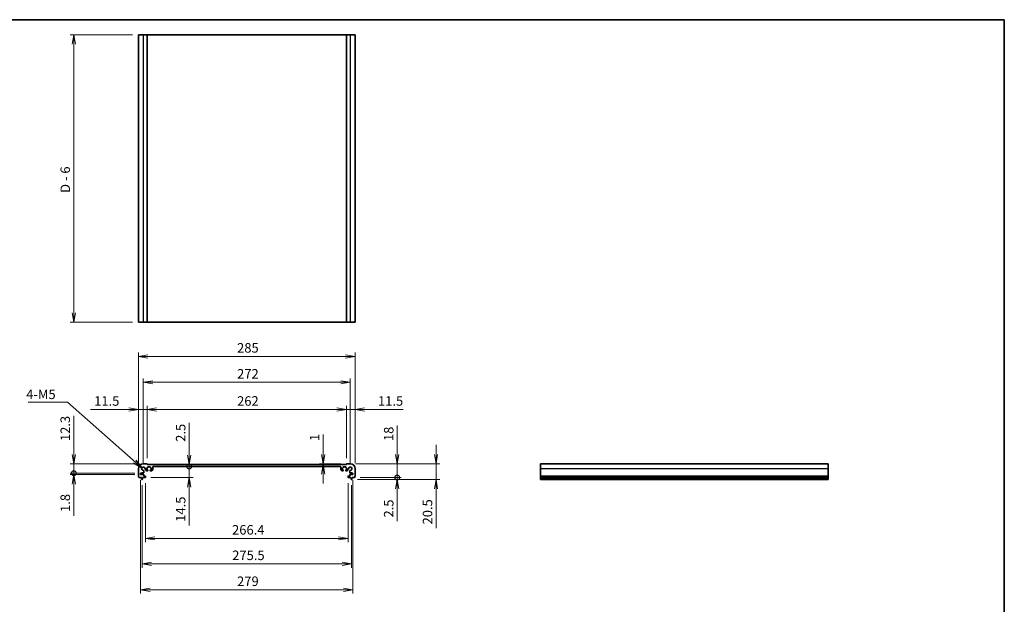
# Model space of a CAD drawing. Units: millimetres. Extents: x 0 to 9630, y 0 to 1686.
# Drawn here: x 4395 to 5690, y 637 to 1405 of the extents above; entities that cross this region are included whole.
import ezdxf

# ---------------------------------------------------------------- set-up
doc = ezdxf.new("R2010")
doc.units = ezdxf.units.MM
for name, color, linetype, lineweight in [('Border (ISO)', 7, 'Continuous', 35), ('Dimension (ISO)', 7, 'Continuous', 18), ('Dimension (ISO) @ 1', 7, 'Continuous', 18), ('Symbol (ISO) @ 1', 7, 'Continuous', 18), ('Visible (ISO)', 7, 'Continuous', 35), ('Visible Narrow (ISO)', 7, 'Continuous', 25)]:
    doc.layers.add(name, color=color, linetype=linetype, lineweight=lineweight)
doc.styles.add('Note Text (TK)', font='MS PGothic.ttf')
doc.dimstyles.new('Default - Method 1b (TK)', dxfattribs={"dimscale": 3.5, "dimtxt": 2.5, "dimasz": 2.5, "dimexe": 1, "dimexo": 1.5, "dimgap": 1, "dimtad": 1, "dimrnd": 1e-08, "dimdsep": 46, "dimtxsty": 'Note Text (TK)', "dimblk": 'OPEN', "dimcen": 0.09, "dimdle": 5, "dimclrd": 100, "dimclre": 100, "dimclrt": 7, "dimadec": 1, "dimazin": 1, "dimtfac": 1, "dimtmove": 0, "dimatfit": 3, "dimldrblk": 'OPEN', "dimfxl": 1, "dimtolj": 1, "dimlwd": -1, "dimlwe": -1, "dimarcsym": 0})
doc.dimstyles.new('Default - Method 1b (TK)$7', dxfattribs={"dimscale": 6, "dimtxt": 2.5, "dimasz": 2.5, "dimexe": 1, "dimexo": 1.5, "dimgap": 1, "dimtad": 1, "dimrnd": 1e-08, "dimdsep": 46, "dimtxsty": 'Note Text (TK)', "dimblk": 'OPEN', "dimcen": 0.09, "dimdle": 5, "dimclrd": 100, "dimclre": 100, "dimclrt": 7, "dimadec": 1, "dimazin": 1, "dimtfac": 1, "dimtmove": 0, "dimatfit": 3, "dimldrblk": 'OPEN', "dimfxl": 1, "dimtolj": 1, "dimlwd": -1, "dimlwe": -1, "dimarcsym": 0})

# ---------------------------------------------------------------- blocks, each defined once
blk = doc.blocks.new('図面枠 tk図枠')
at = {"layer": 'Border (ISO)'}
for p, q in [((14.5, 289), (405.5, 289)), ((405.5, 289), (405.5, 8))]:
    blk.add_line(p, q, dxfattribs=at)
blk = doc.blocks.new('_Open')
at = {"color": 0, "linetype": 'ByBlock', "lineweight": -2}
for p, q in [((-1, 0.17), (0, 0)), ((-1, -0.17), (0, 0)), ((0, 0), (-1, 0))]:
    blk.add_line(p, q, dxfattribs=at)
blk = doc.blocks.new('*D117')
at = {"layer": 'Defpoints', "color": 0}
for p in [(4551.1, 1385.3), (4466.3, 1007.3), (4551.1, 1007.3)]:
    blk.add_point(p, dxfattribs=at)
at = {"layer": 'Dimension (ISO)', "color": 100}
for p, q in [((4543.6, 1385.3), (4461.3, 1385.3)), ((4466.3, 1372.8), (4466.3, 1019.8)), ((4543.6, 1007.3), (4461.3, 1007.3))]:
    blk.add_line(p, q, dxfattribs=at)
at = {"layer": 'Dimension (ISO)', "color": 100, "xscale": 12.5, "yscale": 12.5, "zscale": 12.5}
for p, rotation in [((4466.3, 1385.3), 90), ((4466.3, 1007.3), 270)]:
    blk.add_blockref('_Open', p, dxfattribs=dict(at, rotation=rotation))
at = {"layer": 'Dimension (ISO)', "color": 7, "insert": (4455, 1173.5), "char_height": 12.5, "attachment_point": 4, "rotation": 90, "style": 'Note Text (TK)'}
blk.add_mtext('\\A1; \\fＭＳ Ｐゴシック|b0|i0;D - 6', dxfattribs=at)
blk = doc.blocks.new('_DotSmall')
at = {"color": 0, "linetype": 'ByBlock', "const_width": 0.5}
blk.add_lwpolyline([(-0.0625, 0, 1), (0.0625, 0, 1)], format="xyb", close=True, dxfattribs=at)
blk = doc.blocks.new('*D118')
at = {"layer": 'Defpoints', "color": 0}
for p in [(4557.6, 821.1), (4466.3, 808.8), (4554.1, 808.8)]:
    blk.add_point(p, dxfattribs=at)
at = {"layer": 'Dimension (ISO)', "color": 100}
for p, q in [((4466.3, 833.6), (4466.3, 884.3)), ((4550.1, 821.1), (4461.3, 821.1)), ((4466.3, 808.8), (4466.3, 821.1)), ((4546.6, 808.8), (4461.3, 808.8)), ((4466.3, 808.8), (4466.3, 783.8))]:
    blk.add_line(p, q, dxfattribs=at)
at = {"layer": 'Dimension (ISO)', "color": 100, "xscale": 12.5, "yscale": 12.5, "zscale": 12.5}
for name, p, rotation in [('_Open', (4466.3, 821.1), 270), ('_DotSmall', (4466.3, 808.8), 90)]:
    blk.add_blockref(name, p, dxfattribs=dict(at, rotation=rotation))
at = {"layer": 'Dimension (ISO)', "color": 7, "insert": (4455, 851.1), "char_height": 12.5, "attachment_point": 4, "rotation": 90, "style": 'Note Text (TK)'}
blk.add_mtext('\\A1;12.3', dxfattribs=at)
blk = doc.blocks.new('*D119')
at = {"layer": 'Defpoints', "color": 0}
for p in [(4466.3, 807), (4554.1, 808.8), (4554.1, 807)]:
    blk.add_point(p, dxfattribs=at)
at = {"layer": 'Dimension (ISO)', "color": 100}
for p, q in [((4466.3, 808.8), (4466.3, 821.3)), ((4546.6, 808.8), (4461.3, 808.8)), ((4546.6, 807), (4461.3, 807)), ((4466.3, 808.8), (4466.3, 807)), ((4466.3, 794.5), (4466.3, 752.9))]:
    blk.add_line(p, q, dxfattribs=at)
at = {"layer": 'Dimension (ISO)', "color": 100, "xscale": 12.5, "yscale": 12.5, "zscale": 12.5}
for name, p, rotation in [('_DotSmall', (4466.3, 808.8), 270), ('_Open', (4466.3, 807), 90)]:
    blk.add_blockref(name, p, dxfattribs=dict(at, rotation=rotation))
at = {"layer": 'Dimension (ISO)', "color": 7, "insert": (4455, 757.9), "char_height": 12.5, "attachment_point": 4, "rotation": 90, "style": 'Note Text (TK)'}
blk.add_mtext('\\A1;1.8', dxfattribs=at)
blk = doc.blocks.new('*D120')
at = {"layer": 'Defpoints', "color": 0}
for p in [(4824.6, 892.6), (4562.6, 820.9), (4824.6, 820.9)]:
    blk.add_point(p, dxfattribs=at)
at = {"layer": 'Dimension (ISO)', "color": 100}
for p, q in [((4562.6, 828.4), (4562.6, 897.6)), ((4824.6, 828.4), (4824.6, 897.6)), ((4575.1, 892.6), (4812.1, 892.6))]:
    blk.add_line(p, q, dxfattribs=at)
at = {"layer": 'Dimension (ISO)', "color": 100, "xscale": 12.5, "yscale": 12.5, "zscale": 12.5, "rotation": 180}
blk.add_blockref('_Open', (4562.6, 892.6), dxfattribs=at)
at = {"layer": 'Dimension (ISO)', "color": 100, "xscale": 12.5, "yscale": 12.5, "zscale": 12.5}
blk.add_blockref('_Open', (4824.6, 892.6), dxfattribs=at)
at = {"layer": 'Dimension (ISO)', "color": 7, "insert": (4680.9, 903.8), "char_height": 12.5, "attachment_point": 4, "style": 'Note Text (TK)'}
blk.add_mtext('\\A1;262', dxfattribs=at)
blk = doc.blocks.new('*D121')
at = {"layer": 'Defpoints', "color": 0}
for p in [(4562.6, 892.6), (4562.6, 820.9), (4551.1, 814.6)]:
    blk.add_point(p, dxfattribs=at)
at = {"layer": 'Dimension (ISO)', "color": 100}
for p, q in [((4551.1, 822.1), (4551.1, 897.6)), ((4562.6, 828.4), (4562.6, 897.6)), ((4538.6, 892.6), (4488, 892.6)), ((4562.6, 892.6), (4551.1, 892.6)), ((4575.1, 892.6), (4587.6, 892.6))]:
    blk.add_line(p, q, dxfattribs=at)
at = {"layer": 'Dimension (ISO)', "color": 100, "xscale": 12.5, "yscale": 12.5, "zscale": 12.5}
blk.add_blockref('_Open', (4551.1, 892.6), dxfattribs=at)
at = {"layer": 'Dimension (ISO)', "color": 100, "xscale": 12.5, "yscale": 12.5, "zscale": 12.5, "rotation": 180}
blk.add_blockref('_Open', (4562.6, 892.6), dxfattribs=at)
at = {"layer": 'Dimension (ISO)', "color": 7, "insert": (4493, 903.8), "char_height": 12.5, "attachment_point": 4, "style": 'Note Text (TK)'}
blk.add_mtext('\\A1;11.5', dxfattribs=at)
blk = doc.blocks.new('*D122')
at = {"layer": 'Defpoints', "color": 0}
for p in [(4836.1, 892.6), (4824.6, 820.9), (4836.1, 814.6)]:
    blk.add_point(p, dxfattribs=at)
at = {"layer": 'Dimension (ISO)', "color": 100}
for p, q in [((4824.6, 828.4), (4824.6, 897.6)), ((4836.1, 822.1), (4836.1, 897.6)), ((4812.1, 892.6), (4799.6, 892.6)), ((4824.6, 892.6), (4836.1, 892.6)), ((4848.6, 892.6), (4899.2, 892.6))]:
    blk.add_line(p, q, dxfattribs=at)
at = {"layer": 'Dimension (ISO)', "color": 100, "xscale": 12.5, "yscale": 12.5, "zscale": 12.5}
blk.add_blockref('_Open', (4824.6, 892.6), dxfattribs=at)
at = {"layer": 'Dimension (ISO)', "color": 100, "xscale": 12.5, "yscale": 12.5, "zscale": 12.5, "rotation": 180}
blk.add_blockref('_Open', (4836.1, 892.6), dxfattribs=at)
at = {"layer": 'Dimension (ISO)', "color": 7, "insert": (4866.1, 903.8), "char_height": 12.5, "attachment_point": 4, "style": 'Note Text (TK)'}
blk.add_mtext('\\A1;11.5', dxfattribs=at)
blk = doc.blocks.new('*D123')
at = {"layer": 'Defpoints', "color": 0}
for p in [(4829.6, 928.3), (4557.6, 814.6), (4829.6, 814.6)]:
    blk.add_point(p, dxfattribs=at)
at = {"layer": 'Dimension (ISO)', "color": 100}
for p, q in [((4557.6, 822.1), (4557.6, 933.3)), ((4829.6, 822.1), (4829.6, 933.3)), ((4570.1, 928.3), (4817.1, 928.3))]:
    blk.add_line(p, q, dxfattribs=at)
at = {"layer": 'Dimension (ISO)', "color": 100, "xscale": 12.5, "yscale": 12.5, "zscale": 12.5, "rotation": 180}
blk.add_blockref('_Open', (4557.6, 928.3), dxfattribs=at)
at = {"layer": 'Dimension (ISO)', "color": 100, "xscale": 12.5, "yscale": 12.5, "zscale": 12.5}
blk.add_blockref('_Open', (4829.6, 928.3), dxfattribs=at)
at = {"layer": 'Dimension (ISO)', "color": 7, "insert": (4680.9, 939.5), "char_height": 12.5, "attachment_point": 4, "style": 'Note Text (TK)'}
blk.add_mtext('\\A1;272', dxfattribs=at)
blk = doc.blocks.new('*D124')
at = {"layer": 'Defpoints', "color": 0}
for p in [(4836.1, 962.4), (4551.1, 814.6), (4836.1, 814.6)]:
    blk.add_point(p, dxfattribs=at)
at = {"layer": 'Dimension (ISO)', "color": 100}
for p, q in [((4551.1, 822.1), (4551.1, 967.4)), ((4563.6, 962.4), (4823.6, 962.4)), ((4836.1, 822.1), (4836.1, 967.4))]:
    blk.add_line(p, q, dxfattribs=at)
at = {"layer": 'Dimension (ISO)', "color": 100, "xscale": 12.5, "yscale": 12.5, "zscale": 12.5, "rotation": 180}
blk.add_blockref('_Open', (4551.1, 962.4), dxfattribs=at)
at = {"layer": 'Dimension (ISO)', "color": 100, "xscale": 12.5, "yscale": 12.5, "zscale": 12.5}
blk.add_blockref('_Open', (4836.1, 962.4), dxfattribs=at)
at = {"layer": 'Dimension (ISO)', "color": 7, "insert": (4680.9, 973.6), "char_height": 12.5, "attachment_point": 4, "style": 'Note Text (TK)'}
blk.add_mtext('\\A1;285', dxfattribs=at)
blk = doc.blocks.new('*D108')
at = {"layer": 'Defpoints', "color": 0}
for p in [(4560.4, 803.4), (4826.8, 803.4), (4826.8, 723.2)]:
    blk.add_point(p, dxfattribs=at)
at = {"layer": 'Dimension (ISO)', "color": 100}
for p, q in [((4560.4, 795.9), (4560.4, 718.2)), ((4826.8, 795.9), (4826.8, 718.2)), ((4572.9, 723.2), (4814.3, 723.2))]:
    blk.add_line(p, q, dxfattribs=at)
at = {"layer": 'Dimension (ISO)', "color": 100, "xscale": 12.5, "yscale": 12.5, "zscale": 12.5, "rotation": 180}
blk.add_blockref('_Open', (4560.4, 723.2), dxfattribs=at)
at = {"layer": 'Dimension (ISO)', "color": 100, "xscale": 12.5, "yscale": 12.5, "zscale": 12.5}
blk.add_blockref('_Open', (4826.8, 723.2), dxfattribs=at)
at = {"layer": 'Dimension (ISO)', "color": 7, "insert": (4674.3, 734.4), "char_height": 12.5, "attachment_point": 4, "style": 'Note Text (TK)'}
blk.add_mtext('\\A1;266.4', dxfattribs=at)
blk = doc.blocks.new('*D109')
at = {"layer": 'Defpoints', "color": 0}
for p in [(4555.9, 800.6), (4831.4, 800.6), (4831.4, 689.6)]:
    blk.add_point(p, dxfattribs=at)
at = {"layer": 'Dimension (ISO)', "color": 100}
for p, q in [((4555.9, 793.1), (4555.9, 684.6)), ((4831.4, 793.1), (4831.4, 684.6)), ((4568.4, 689.6), (4818.9, 689.6))]:
    blk.add_line(p, q, dxfattribs=at)
at = {"layer": 'Dimension (ISO)', "color": 100, "xscale": 12.5, "yscale": 12.5, "zscale": 12.5, "rotation": 180}
blk.add_blockref('_Open', (4555.9, 689.6), dxfattribs=at)
at = {"layer": 'Dimension (ISO)', "color": 100, "xscale": 12.5, "yscale": 12.5, "zscale": 12.5}
blk.add_blockref('_Open', (4831.4, 689.6), dxfattribs=at)
at = {"layer": 'Dimension (ISO)', "color": 7, "insert": (4674.5, 700.9), "char_height": 12.5, "attachment_point": 4, "style": 'Note Text (TK)'}
blk.add_mtext('\\A1;275.5', dxfattribs=at)
blk = doc.blocks.new('*D110')
at = {"layer": 'Defpoints', "color": 0}
for p in [(4554.1, 807), (4833.1, 807), (4833.1, 655.6)]:
    blk.add_point(p, dxfattribs=at)
at = {"layer": 'Dimension (ISO)', "color": 100}
for p, q in [((4554.1, 799.5), (4554.1, 650.6)), ((4833.1, 799.5), (4833.1, 650.6)), ((4566.6, 655.6), (4820.6, 655.6))]:
    blk.add_line(p, q, dxfattribs=at)
at = {"layer": 'Dimension (ISO)', "color": 100, "xscale": 12.5, "yscale": 12.5, "zscale": 12.5, "rotation": 180}
blk.add_blockref('_Open', (4554.1, 655.6), dxfattribs=at)
at = {"layer": 'Dimension (ISO)', "color": 100, "xscale": 12.5, "yscale": 12.5, "zscale": 12.5}
blk.add_blockref('_Open', (4833.1, 655.6), dxfattribs=at)
at = {"layer": 'Dimension (ISO)', "color": 7, "insert": (4680.9, 666.8), "char_height": 12.5, "attachment_point": 4, "style": 'Note Text (TK)'}
blk.add_mtext('\\A1;279', dxfattribs=at)
blk = doc.blocks.new('*D111')
at = {"layer": 'Defpoints', "color": 0}
for p in [(4835.1, 803.1), (4891.4, 803.1), (4831.6, 800.6)]:
    blk.add_point(p, dxfattribs=at)
at = {"layer": 'Dimension (ISO)', "color": 100}
for p, q in [((4891.4, 803.1), (4891.4, 828.1)), ((4842.6, 803.1), (4896.4, 803.1)), ((4891.4, 803.1), (4891.4, 800.6)), ((4839.1, 800.6), (4896.4, 800.6)), ((4891.4, 788.1), (4891.4, 745.6))]:
    blk.add_line(p, q, dxfattribs=at)
at = {"layer": 'Dimension (ISO)', "color": 100, "xscale": 12.5, "yscale": 12.5, "zscale": 12.5}
for name, p, rotation in [('_DotSmall', (4891.4, 803.1), 270), ('_Open', (4891.4, 800.6), 90)]:
    blk.add_blockref(name, p, dxfattribs=dict(at, rotation=rotation))
at = {"layer": 'Dimension (ISO)', "color": 7, "insert": (4880.2, 750.6), "char_height": 12.5, "attachment_point": 4, "rotation": 90, "style": 'Note Text (TK)'}
blk.add_mtext('\\A1;2.5', dxfattribs=at)
blk = doc.blocks.new('*D112')
at = {"layer": 'Defpoints', "color": 0}
for p in [(4829.6, 821.1), (4835.1, 803.1), (4891.4, 803.1)]:
    blk.add_point(p, dxfattribs=at)
at = {"layer": 'Dimension (ISO)', "color": 100}
for p, q in [((4891.4, 833.6), (4891.4, 871.6)), ((4837.1, 821.1), (4896.4, 821.1)), ((4891.4, 803.1), (4891.4, 821.1)), ((4842.6, 803.1), (4896.4, 803.1)), ((4891.4, 803.1), (4891.4, 778.1))]:
    blk.add_line(p, q, dxfattribs=at)
at = {"layer": 'Dimension (ISO)', "color": 100, "xscale": 12.5, "yscale": 12.5, "zscale": 12.5}
for name, p, rotation in [('_Open', (4891.4, 821.1), 270), ('_DotSmall', (4891.4, 803.1), 90)]:
    blk.add_blockref(name, p, dxfattribs=dict(at, rotation=rotation))
at = {"layer": 'Dimension (ISO)', "color": 7, "insert": (4880.2, 851.1), "char_height": 12.5, "attachment_point": 4, "rotation": 90, "style": 'Note Text (TK)'}
blk.add_mtext('\\A1;18', dxfattribs=at)
blk = doc.blocks.new('*D113')
at = {"layer": 'Defpoints', "color": 0}
for p in [(4794.1, 820.1), (4824.6, 820.1), (4824.8, 821.1)]:
    blk.add_point(p, dxfattribs=at)
at = {"layer": 'Dimension (ISO)', "color": 100}
for p, q in [((4794.1, 833.6), (4794.1, 859.9)), ((4817.3, 821.1), (4789.1, 821.1)), ((4794.1, 820.1), (4794.1, 821.1)), ((4794.1, 807.6), (4794.1, 795.1))]:
    blk.add_line(p, q, dxfattribs=at)
at = {"layer": 'Dimension (ISO)', "color": 100, "xscale": 12.5, "yscale": 12.5, "zscale": 12.5}
for p, rotation in [((4794.1, 821.1), 270), ((4794.1, 820.1), 90)]:
    blk.add_blockref('_Open', p, dxfattribs=dict(at, rotation=rotation))
at = {"layer": 'Dimension (ISO)', "color": 7, "insert": (4782.8, 851.1), "char_height": 12.5, "attachment_point": 4, "rotation": 90, "style": 'Note Text (TK)'}
blk.add_mtext('\\A1;1', dxfattribs=at)
blk = doc.blocks.new('*D114')
at = {"layer": 'Defpoints', "color": 0}
for p in [(4606.8, 820.1), (4606.8, 817.6), (4618, 817.6)]:
    blk.add_point(p, dxfattribs=at)
at = {"layer": 'Dimension (ISO)', "color": 100}
for p, q in [((4618, 832.6), (4618, 875.2)), ((4618, 817.6), (4618, 820.1)), ((4618, 817.6), (4618, 792.6))]:
    blk.add_line(p, q, dxfattribs=at)
at = {"layer": 'Dimension (ISO)', "color": 100, "xscale": 12.5, "yscale": 12.5, "zscale": 12.5}
for name, p, rotation in [('_Open', (4618, 820.1), 270), ('_DotSmall', (4618, 817.6), 90)]:
    blk.add_blockref(name, p, dxfattribs=dict(at, rotation=rotation))
at = {"layer": 'Dimension (ISO)', "color": 7, "insert": (4606.7, 850.1), "char_height": 12.5, "attachment_point": 4, "rotation": 90, "style": 'Note Text (TK)'}
blk.add_mtext('\\A1;2.5', dxfattribs=at)
blk = doc.blocks.new('*D115')
at = {"layer": 'Defpoints', "color": 0}
for p in [(4618, 817.6), (4635.6, 817.6), (4560.1, 803.1)]:
    blk.add_point(p, dxfattribs=at)
at = {"layer": 'Dimension (ISO)', "color": 100}
for p, q in [((4618, 817.6), (4618, 842.6)), ((4618, 817.6), (4618, 803.1)), ((4567.6, 803.1), (4623, 803.1)), ((4618, 790.6), (4618, 740))]:
    blk.add_line(p, q, dxfattribs=at)
at = {"layer": 'Dimension (ISO)', "color": 100, "xscale": 12.5, "yscale": 12.5, "zscale": 12.5}
for name, p, rotation in [('_DotSmall', (4618, 817.6), 270), ('_Open', (4618, 803.1), 90)]:
    blk.add_blockref(name, p, dxfattribs=dict(at, rotation=rotation))
at = {"layer": 'Dimension (ISO)', "color": 7, "insert": (4606.7, 745), "char_height": 12.5, "attachment_point": 4, "rotation": 90, "style": 'Note Text (TK)'}
blk.add_mtext('\\A1;14.5', dxfattribs=at)
blk = doc.blocks.new('*D116')
at = {"layer": 'Defpoints', "color": 0}
for p in [(4829.6, 821.1), (4942.4, 821.1), (4831.6, 800.6)]:
    blk.add_point(p, dxfattribs=at)
at = {"layer": 'Dimension (ISO)', "color": 100}
for p, q in [((4942.4, 833.6), (4942.4, 846.1)), ((4837.1, 821.1), (4947.4, 821.1)), ((4942.4, 821.1), (4942.4, 800.6)), ((4839.1, 800.6), (4947.4, 800.6)), ((4942.4, 788.1), (4942.4, 736.5))]:
    blk.add_line(p, q, dxfattribs=at)
at = {"layer": 'Dimension (ISO)', "color": 100, "xscale": 12.5, "yscale": 12.5, "zscale": 12.5}
for p, rotation in [((4942.4, 821.1), 270), ((4942.4, 800.6), 90)]:
    blk.add_blockref('_Open', p, dxfattribs=dict(at, rotation=rotation))
at = {"layer": 'Dimension (ISO)', "color": 7, "insert": (4931.2, 741.5), "char_height": 12.5, "attachment_point": 4, "rotation": 90, "style": 'Note Text (TK)'}
blk.add_mtext('\\A1;20.5', dxfattribs=at)

msp = doc.modelspace()

# ---------------------------------------------------------------- linework, layer by layer
at = {"layer": 'Visible (ISO)'}
for p, q in [((4551.1193, 1385.2909), (4551.1193, 1007.2909)), ((4557.6193, 1385.2909), (4551.1193, 1385.2909)), ((4557.6193, 1385.2909), (4562.4193, 1385.2909)), ((4562.6193, 1385.2909), (4562.4193, 1385.2909)), ((4562.6193, 1385.2909), (4562.6193, 1007.2909)), ((4562.6193, 1385.2909), (4824.6193, 1385.2909)), ((4824.6193, 1385.2909), (4824.6193, 1007.2909)), ((4824.8193, 1385.2909), (4824.6193, 1385.2909)), ((4824.8193, 1385.2909), (4829.6193, 1385.2909)), ((4836.1193, 1385.2909), (4829.6193, 1385.2909)), ((4836.1193, 1385.2909), (4836.1193, 1007.2909)), ((4551.1193, 1007.2909), (4557.6193, 1007.2909)), ((4562.4193, 1007.2909), (4557.6193, 1007.2909)), ((4562.4193, 1007.2909), (4562.6193, 1007.2909)), ((4824.6193, 1007.2909), (4562.6193, 1007.2909)), ((4824.6193, 1007.2909), (4824.8193, 1007.2909)), ((4829.6193, 1007.2909), (4824.8193, 1007.2909)), ((4829.6193, 1007.2909), (4836.1193, 1007.2909)), ((4562.4193, 821.1479), (4557.6193, 821.1479)), ((4562.3193, 815.9479), (4563.1193, 815.9479)), ((4562.3193, 813.3479), (4562.3193, 815.9479)), ((4562.6193, 820.1479), (4562.6193, 820.9479)), ((4824.6193, 820.1479), (4562.6193, 820.1479)), ((4563.4193, 816.2479), (4563.4193, 816.8479)), ((4563.7193, 817.1479), (4566.5193, 817.1479)), ((4566.8193, 816.8479), (4566.8193, 816.2479)), ((4567.1193, 815.9479), (4567.9193, 815.9479)), ((4567.9193, 815.9479), (4567.9193, 813.3479)), ((4570.1193, 813.555), (4570.1193, 817.1479)), ((4570.6193, 817.6479), (4816.6193, 817.6479)), ((4817.1193, 817.1479), (4817.1193, 813.555)), ((4819.3193, 815.9479), (4820.1193, 815.9479)), ((4819.3193, 813.3479), (4819.3193, 815.9479)), ((4820.4193, 816.2479), (4820.4193, 816.8479)), ((4820.7193, 817.1479), (4823.5193, 817.1479)), ((4823.8193, 816.8479), (4823.8193, 816.2479)), ((4824.1193, 815.9479), (4824.9193, 815.9479)), ((4824.6193, 820.9479), (4824.6193, 820.1479)), ((4829.6193, 821.1479), (4824.8193, 821.1479)), ((4824.9193, 815.9479), (4824.9193, 813.3479)), ((5457.8953, 821.1479), (5079.8953, 821.1479)), ((5079.8953, 821.1479), (5079.8953, 814.6479)), ((5457.8953, 814.6479), (5457.8953, 821.1479)), ((4551.1193, 814.6479), (4551.1193, 804.8828)), ((4552.0996, 803.1479), (4555.0693, 803.1479)), ((4554.1193, 808.8479), (4555.6193, 808.8479)), ((4554.1193, 807.0479), (4554.1193, 808.8479)), ((4558.0506, 807.0479), (4554.1193, 807.0479)), ((4555.0693, 803.1479), (4555.0693, 802.6479)), ((4555.0693, 802.6479), (4555.331, 800.9034)), ((4555.6193, 809.2479), (4558.0513, 809.2483)), ((4555.6193, 808.8479), (4555.6193, 809.2479)), ((4556.4076, 800.9034), (4556.6693, 802.6479)), ((4556.6693, 803.1479), (4560.1193, 803.1479)), ((4556.6693, 802.6479), (4556.6693, 803.1479)), ((4558.3513, 809.5483), (4558.3494, 811.8573)), ((4558.3506, 805.4479), (4558.3506, 806.7479)), ((4560.1193, 805.1479), (4558.6506, 805.1479)), ((4560.4098, 813.9178), (4560.4193, 813.9178)), ((4560.4193, 803.4479), (4560.4193, 804.8479)), ((4560.9193, 813.4178), (4560.9193, 813.0479)), ((4562.1193, 811.8479), (4563.1193, 811.8479)), ((4563.1193, 813.3479), (4562.3193, 813.3479)), ((4563.4193, 812.1479), (4563.4193, 813.0479)), ((4566.8193, 813.0479), (4566.8193, 812.1479)), ((4567.9193, 813.3479), (4567.1193, 813.3479)), ((4567.1193, 811.8479), (4568.4122, 811.8479)), ((4568.7657, 811.9943), (4569.9728, 813.2014)), ((4817.2657, 813.2014), (4818.4728, 811.9943)), ((4818.8264, 811.8479), (4820.1193, 811.8479)), ((4820.1193, 813.3479), (4819.3193, 813.3479)), ((4820.4193, 812.1479), (4820.4193, 813.0479)), ((4823.8193, 813.0479), (4823.8193, 812.1479)), ((4824.9193, 813.3479), (4824.1193, 813.3479)), ((4824.1193, 811.8479), (4825.1193, 811.8479)), ((4826.3193, 813.0479), (4826.3193, 813.4178)), ((4826.8193, 813.9178), (4826.8288, 813.9178)), ((4826.8193, 804.8479), (4826.8193, 803.4479)), ((4828.588, 805.1479), (4827.1193, 805.1479)), ((4827.1193, 803.1479), (4830.5693, 803.1479)), ((4828.8892, 811.8573), (4828.8873, 809.5483)), ((4828.888, 806.7479), (4828.888, 805.4479)), ((4829.1873, 809.2483), (4831.6193, 809.2479)), ((4833.1193, 807.0479), (4829.188, 807.0479)), ((4830.5693, 803.1479), (4830.5693, 802.6479)), ((4830.5693, 802.6479), (4830.831, 800.9034)), ((4831.6193, 809.2479), (4831.6193, 808.8479)), ((4831.6193, 808.8479), (4833.1193, 808.8479)), ((4831.9076, 800.9034), (4832.1693, 802.6479)), ((4832.1693, 803.1479), (4835.1389, 803.1479)), ((4832.1693, 802.6479), (4832.1693, 803.1479)), ((4833.1193, 808.8479), (4833.1193, 807.0479)), ((4836.1193, 804.8828), (4836.1193, 814.6479)), ((5079.8953, 804.8828), (5079.8953, 814.6479)), ((5079.8953, 804.8828), (5079.8953, 804.5358)), ((5079.8953, 803.4087), (5079.8953, 804.5358)), ((5079.8953, 803.4087), (5079.8953, 803.1479)), ((5457.8953, 803.1479), (5079.8953, 803.1479)), ((5079.8953, 802.6479), (5079.8953, 803.1479)), ((5457.8953, 802.6479), (5079.8953, 802.6479)), ((5079.8953, 800.9034), (5079.8953, 802.6479)), ((5457.8953, 814.6479), (5457.8953, 804.8828)), ((5457.8953, 804.5358), (5457.8953, 804.8828)), ((5457.8953, 804.5358), (5457.8953, 803.4087)), ((5457.8953, 803.1479), (5457.8953, 803.4087)), ((5457.8953, 803.1479), (5457.8953, 802.6479)), ((5457.8953, 802.6479), (5457.8953, 800.9034)), ((4555.6276, 800.6479), (4556.1109, 800.6479)), ((4831.1276, 800.6479), (4831.6109, 800.6479)), ((5079.8953, 800.9034), (5079.8953, 800.6479)), ((5457.8953, 800.6479), (5079.8953, 800.6479)), ((5457.8953, 800.6479), (5457.8953, 800.9034))]:
    msp.add_line(p, q, dxfattribs=at)
for centre, radius, start, end in [((4557.6193, 814.6479), 6.5, 90, 180), ((4557.6193, 814.6479), 2.3, 355.2865606, 274.7134394), ((4562.4193, 820.9479), 0.2, 0, 90), ((4563.1193, 816.2479), 0.3, 270, 0), ((4563.7193, 816.8479), 0.3, 90, 180), ((4566.5193, 816.8479), 0.3, 0, 90), ((4567.1193, 816.2479), 0.3, 180, 270), ((4570.6193, 817.1479), 0.5, 90, 179.9999991), ((4816.6193, 817.1479), 0.5, 0.0000009, 90), ((4820.1193, 816.2479), 0.3, 270, 0), ((4820.7193, 816.8479), 0.3, 90, 180), ((4823.5193, 816.8479), 0.3, 0, 90), ((4824.1193, 816.2479), 0.3, 180, 270), ((4824.8193, 820.9479), 0.2, 90, 180), ((4829.6193, 814.6479), 2.3, 265.2865606, 184.7134394), ((4829.6193, 814.6479), 6.5, 0, 90), ((4551.6193, 804.8828), 0.5, 180, 223.9455196), ((4549.8193, 803.1479), 2, 7.4947175, 43.9455196), ((4552.0996, 803.4479), 0.3, 187.4947175, 270), ((4557.8494, 811.8573), 0.5, 0, 94.7134394), ((4558.0506, 806.7479), 0.3, 0, 90), ((4558.0513, 809.5483), 0.3, 270, 0), ((4558.6506, 805.4479), 0.3, 180, 270), ((4560.4098, 814.4178), 0.5, 175.2865606, 269.9999999), ((4560.1193, 804.8479), 0.3, 0, 90), ((4560.1193, 803.4479), 0.3, 270, 0), ((4560.4193, 813.4178), 0.5, 0.0005554, 89.9999999), ((4562.1193, 813.0479), 1.2, 180.0005554, 270), ((4563.1193, 813.0479), 0.3, 0, 90), ((4563.1193, 812.1479), 0.3, 270, 0), ((4567.1193, 813.0479), 0.3, 90, 180), ((4567.1193, 812.1479), 0.3, 180, 269.999999), ((4568.4122, 812.3479), 0.5, 269.999999, 314.999999), ((4569.6193, 813.555), 0.5, 314.999999, 0), ((4817.6193, 813.555), 0.5, 180, 225.000001), ((4818.8264, 812.3479), 0.5, 225.000001, 270.000001), ((4820.1193, 813.0479), 0.3, 0, 90), ((4820.1193, 812.1479), 0.3, 270.000001, 0), ((4824.1193, 813.0479), 0.3, 90, 180), ((4824.1193, 812.1479), 0.3, 180, 270), ((4825.1193, 813.0479), 1.2, 270, 359.9994446), ((4826.8193, 813.4178), 0.5, 90.0000001, 179.9994446), ((4827.1193, 804.8479), 0.3, 90, 180), ((4827.1193, 803.4479), 0.3, 180, 270), ((4826.8288, 814.4178), 0.5, 270.0000001, 4.7134394), ((4828.588, 805.4479), 0.3, 270, 0), ((4829.1873, 809.5483), 0.3, 180, 270), ((4829.188, 806.7479), 0.3, 90, 180), ((4829.3892, 811.8573), 0.5, 85.2865606, 180), ((4835.1389, 803.4479), 0.3, 270, 352.5052825), ((4837.4193, 803.1479), 2, 136.0544804, 172.5052825), ((4835.6193, 804.8828), 0.5, 316.0544804, 0), ((4555.6276, 800.9479), 0.3, 188.5307656, 270), ((4556.1109, 800.9479), 0.3, 270, 351.4692344), ((4831.1276, 800.9479), 0.3, 188.5307656, 270), ((4831.6109, 800.9479), 0.3, 270, 351.4692344)]:
    msp.add_arc(centre, radius, start, end, dxfattribs=at)
at = {"layer": 'Visible Narrow (ISO)'}
for p, q in [((4557.6193, 1385.2909), (4557.6193, 1007.2909)), ((4562.4193, 1385.2909), (4562.4193, 1007.2909)), ((4824.8193, 1385.2909), (4824.8193, 1007.2909)), ((4829.6193, 1385.2909), (4829.6193, 1007.2909)), ((5457.8953, 814.6479), (5079.8953, 814.6479)), ((5457.8953, 804.8828), (5079.8953, 804.8828)), ((5457.8953, 804.5358), (5079.8953, 804.5358)), ((5457.8953, 803.4087), (5079.8953, 803.4087)), ((5457.8953, 800.9034), (5079.8953, 800.9034))]:
    msp.add_line(p, q, dxfattribs=at)

# ---------------------------------------------------------------- block references
at = {"xscale": 5, "yscale": 5, "zscale": 5}
msp.add_blockref('図面枠 tk図枠', (3662, -40), dxfattribs=at)

# ---------------------------------------------------------------- texts
at = {"layer": 'Symbol (ISO) @ 1', "color": 7, "insert": (4403.6756, 918.8105), "char_height": 12.5, "width": 41.959065, "attachment_point": 1, "line_spacing_factor": 1.5, "style": 'Note Text (TK)'}
msp.add_mtext('\\fＭＳ Ｐゴシック|b0|i0;4-M5', dxfattribs=at)

# ---------------------------------------------------------------- dimensions: what is measured, and where the dimension line sits
at = {"layer": 'Dimension (ISO) @ 1', "color": 100}
dim = msp.add_linear_dim(base=(4466.2856, 1007.2909), p1=(4551.1193, 1385.2909), p2=(4551.1193, 1007.2909), angle=90, text=' \\fＭＳ Ｐゴシック|b0|i0;D - 6', dimstyle='Default - Method 1b (TK)', override={"dimscale": 1, "dimtxt": 12.5, "dimasz": 12.5, "dimexe": 5, "dimexo": 7.5, "dimgap": 5, "dimdec": 2, "dimcen": 0.45, "dimtol": 0, "dimlim": 0, "dimtp": 0, "dimtm": 0, "dimtdec": 2, "dimtix": 0, "dimtofl": 0, "dimtmove": 0, "dimatfit": 1}, dxfattribs=at)
dim.commit()
dim.dimension.update_dxf_attribs({"geometry": '*D117', "text_midpoint": (4466.2856, 1196.2909), "dimtype": 128})
for base, p1, p2, angle, override, picture, middle in [((4836.1193, 962.3525), (4551.1193, 814.6479), (4836.1193, 814.6479), 180, {"dimscale": 1, "dimtxt": 12.5, "dimasz": 12.5, "dimexe": 5, "dimexo": 7.5, "dimgap": 5, "dimdec": 2, "dimcen": 0.45, "dimtol": 0, "dimlim": 0, "dimtp": 0, "dimtm": 0, "dimtdec": 2, "dimtix": 0, "dimtofl": 0, "dimtmove": 0, "dimatfit": 1}, '*D124', (4693.6193, 962.3525)), ((4829.6193, 928.2715), (4557.6193, 814.6479), (4829.6193, 814.6479), 180, {"dimscale": 1, "dimtxt": 12.5, "dimasz": 12.5, "dimexe": 5, "dimexo": 7.5, "dimgap": 5, "dimdec": 2, "dimcen": 0.45, "dimtol": 0, "dimlim": 0, "dimtp": 0, "dimtm": 0, "dimtdec": 2, "dimtix": 0, "dimtofl": 0, "dimtmove": 0, "dimatfit": 1}, '*D123', (4693.6193, 928.2715)), ((4562.6193, 892.5929), (4551.1193, 814.6479), (4562.6193, 820.9479), 180, {"dimscale": 1, "dimtxt": 12.5, "dimasz": 12.5, "dimexe": 5, "dimexo": 7.5, "dimgap": 5, "dimdec": 2, "dimcen": 0.45, "dimtol": 0, "dimlim": 0, "dimtp": 0, "dimtm": 0, "dimtdec": 2, "dimtix": 0, "dimtofl": 1, "dimtmove": 0, "dimatfit": 1}, '*D121', (4507.0568, 892.5929)), ((4824.6193, 892.5929), (4562.6193, 820.9479), (4824.6193, 820.9479), 180, {"dimscale": 1, "dimtxt": 12.5, "dimasz": 12.5, "dimexe": 5, "dimexo": 7.5, "dimgap": 5, "dimdec": 2, "dimcen": 0.45, "dimtol": 0, "dimlim": 0, "dimtp": 0, "dimtm": 0, "dimtdec": 2, "dimtix": 0, "dimtofl": 0, "dimtmove": 0, "dimatfit": 1}, '*D120', (4693.6193, 892.5929)), ((4836.1193, 892.5929), (4824.6193, 820.9479), (4836.1193, 814.6479), 180, {"dimscale": 1, "dimtxt": 12.5, "dimasz": 12.5, "dimexe": 5, "dimexo": 7.5, "dimgap": 5, "dimdec": 2, "dimcen": 0.45, "dimtol": 0, "dimlim": 0, "dimtp": 0, "dimtm": 0, "dimtdec": 2, "dimtix": 0, "dimtofl": 1, "dimtmove": 0, "dimatfit": 1}, '*D122', (4880.1818, 892.5929)), ((4466.2856, 808.8479), (4557.6193, 821.1479), (4554.1193, 808.8479), 90, {"dimscale": 1, "dimtxt": 12.5, "dimasz": 12.5, "dimexe": 5, "dimexo": 7.5, "dimgap": 5, "dimdec": 2, "dimblk1": 'Open', "dimblk2": 'DotSmall', "dimsah": 1, "dimcen": 0.45, "dimdle": 0, "dimtol": 0, "dimlim": 0, "dimtp": 0, "dimtm": 0, "dimtdec": 2, "dimtix": 0, "dimtofl": 1, "dimtmove": 0, "dimatfit": 1}, '*D118', (4466.2856, 865.2104)), ((4617.97, 817.6479), (4606.7633, 820.1479), (4606.7633, 817.6479), 270, {"dimscale": 1, "dimtxt": 12.5, "dimasz": 12.5, "dimexe": 5, "dimexo": 7.5, "dimgap": 5, "dimdec": 2, "dimblk1": 'Open', "dimblk2": 'DotSmall', "dimsah": 1, "dimcen": 0.45, "dimdle": 0, "dimse1": 1, "dimse2": 1, "dimtol": 0, "dimlim": 0, "dimtp": 0, "dimtm": 0, "dimtdec": 2, "dimtix": 0, "dimtofl": 1, "dimtmove": 0, "dimatfit": 1}, '*D114', (4617.97, 860.1621)), ((4891.4304, 803.1479), (4829.6193, 821.1479), (4835.1389, 803.1479), 90, {"dimscale": 1, "dimtxt": 12.5, "dimasz": 12.5, "dimexe": 5, "dimexo": 7.5, "dimgap": 5, "dimdec": 2, "dimblk1": 'Open', "dimblk2": 'DotSmall', "dimsah": 1, "dimcen": 0.45, "dimdle": 0, "dimtol": 0, "dimlim": 0, "dimtp": 0, "dimtm": 0, "dimtdec": 2, "dimtix": 0, "dimtofl": 1, "dimtmove": 0, "dimatfit": 1}, '*D112', (4891.4304, 858.8538)), ((4794.0828, 820.1479), (4824.8193, 821.1479), (4824.6193, 820.1479), 90, {"dimscale": 1, "dimtxt": 12.5, "dimasz": 12.5, "dimexe": 5, "dimexo": 7.5, "dimgap": 5, "dimdec": 2, "dimcen": 0.45, "dimse2": 1, "dimtol": 0, "dimlim": 0, "dimtp": 0, "dimtm": 0, "dimtdec": 2, "dimtix": 0, "dimtofl": 1, "dimtmove": 0, "dimatfit": 1}, '*D113', (4794.0828, 853.03)), ((4617.97, 817.6479), (4560.1193, 803.1479), (4635.5627, 817.6479), 90, {"dimscale": 1, "dimtxt": 12.5, "dimasz": 12.5, "dimexe": 5, "dimexo": 7.5, "dimgap": 5, "dimdec": 2, "dimblk1": 'Open', "dimblk2": 'DotSmall', "dimsah": 1, "dimcen": 0.45, "dimdle": 0, "dimse2": 1, "dimtol": 0, "dimlim": 0, "dimtp": 0, "dimtm": 0, "dimtdec": 2, "dimtix": 0, "dimtofl": 1, "dimtmove": 0, "dimatfit": 1}, '*D115', (4617.97, 759.0854)), ((4942.4385, 821.1479), (4831.6109, 800.6479), (4829.6193, 821.1479), 90, {"dimscale": 1, "dimtxt": 12.5, "dimasz": 12.5, "dimexe": 5, "dimexo": 7.5, "dimgap": 5, "dimdec": 2, "dimcen": 0.45, "dimtol": 0, "dimlim": 0, "dimtp": 0, "dimtm": 0, "dimtdec": 2, "dimtix": 0, "dimtofl": 1, "dimtmove": 0, "dimatfit": 1}, '*D116', (4942.4385, 756.0882)), ((4466.2856, 807.0479), (4554.1193, 808.8479), (4554.1193, 807.0479), 90, {"dimscale": 1, "dimtxt": 12.5, "dimasz": 12.5, "dimexe": 5, "dimexo": 7.5, "dimgap": 5, "dimdec": 2, "dimblk1": 'DotSmall', "dimblk2": 'Open', "dimsah": 1, "dimcen": 0.45, "dimdle": 0, "dimtol": 0, "dimlim": 0, "dimtp": 0, "dimtm": 0, "dimtdec": 2, "dimtix": 0, "dimtofl": 1, "dimtmove": 0, "dimatfit": 1}, '*D119', (4466.2856, 767.4953)), ((4891.4304, 803.1479), (4831.6109, 800.6479), (4835.1389, 803.1479), 90, {"dimscale": 1, "dimtxt": 12.5, "dimasz": 12.5, "dimexe": 5, "dimexo": 7.5, "dimgap": 5, "dimdec": 2, "dimblk1": 'Open', "dimblk2": 'DotSmall', "dimsah": 1, "dimcen": 0.45, "dimdle": 0, "dimtol": 0, "dimlim": 0, "dimtp": 0, "dimtm": 0, "dimtdec": 2, "dimtix": 0, "dimtofl": 1, "dimtmove": 0, "dimatfit": 1}, '*D111', (4891.4304, 760.6337)), ((4833.1193, 655.5513), (4554.1193, 807.0479), (4833.1193, 807.0479), 180, {"dimscale": 1, "dimtxt": 12.5, "dimasz": 12.5, "dimexe": 5, "dimexo": 7.5, "dimgap": 5, "dimdec": 2, "dimcen": 0.45, "dimtol": 0, "dimlim": 0, "dimtp": 0, "dimtm": 0, "dimtdec": 2, "dimtix": 0, "dimtofl": 0, "dimtmove": 0, "dimatfit": 1}, '*D110', (4693.6193, 655.5513)), ((4826.8193, 723.1809), (4560.4193, 803.4479), (4826.8193, 803.4479), 180, {"dimscale": 1, "dimtxt": 12.5, "dimasz": 12.5, "dimexe": 5, "dimexo": 7.5, "dimgap": 5, "dimdec": 2, "dimcen": 0.45, "dimtol": 0, "dimlim": 0, "dimtp": 0, "dimtm": 0, "dimtdec": 2, "dimtix": 0, "dimtofl": 0, "dimtmove": 0, "dimatfit": 1}, '*D108', (4693.6193, 723.1809)), ((4831.3693, 689.6324), (4555.8693, 800.6479), (4831.3693, 800.6479), 180, {"dimscale": 1, "dimtxt": 12.5, "dimasz": 12.5, "dimexe": 5, "dimexo": 7.5, "dimgap": 5, "dimdec": 2, "dimcen": 0.45, "dimtol": 0, "dimlim": 0, "dimtp": 0, "dimtm": 0, "dimtdec": 2, "dimtix": 0, "dimtofl": 0, "dimtmove": 0, "dimatfit": 1}, '*D109', (4693.6193, 689.6324))]:
    dim = msp.add_linear_dim(base=base, p1=p1, p2=p2, angle=angle, dimstyle='Default - Method 1b (TK)', override=override, dxfattribs=at)
    dim.commit()
    dim.dimension.update_dxf_attribs({"geometry": picture, "text_midpoint": middle, "dimtype": 128})

# ---------------------------------------------------------------- leaders
at = {"layer": 'Symbol (ISO) @ 1', "color": 100, "annotation_type": 0, "has_hookline": 1, "hookline_direction": 1, "text_width": 39.2045}
msp.add_leader([(4555.6748, 815.8763), (4458.1347, 902.4362), (4445.6347, 902.4362)], dimstyle='Default - Method 1b (TK)$7', override={"dimscale": 1, "dimtxt": 12.5, "dimasz": 12.5, "dimgap": 0, "dimtad": 1}, dxfattribs=at)

doc.saveas('drawing.dxf')
